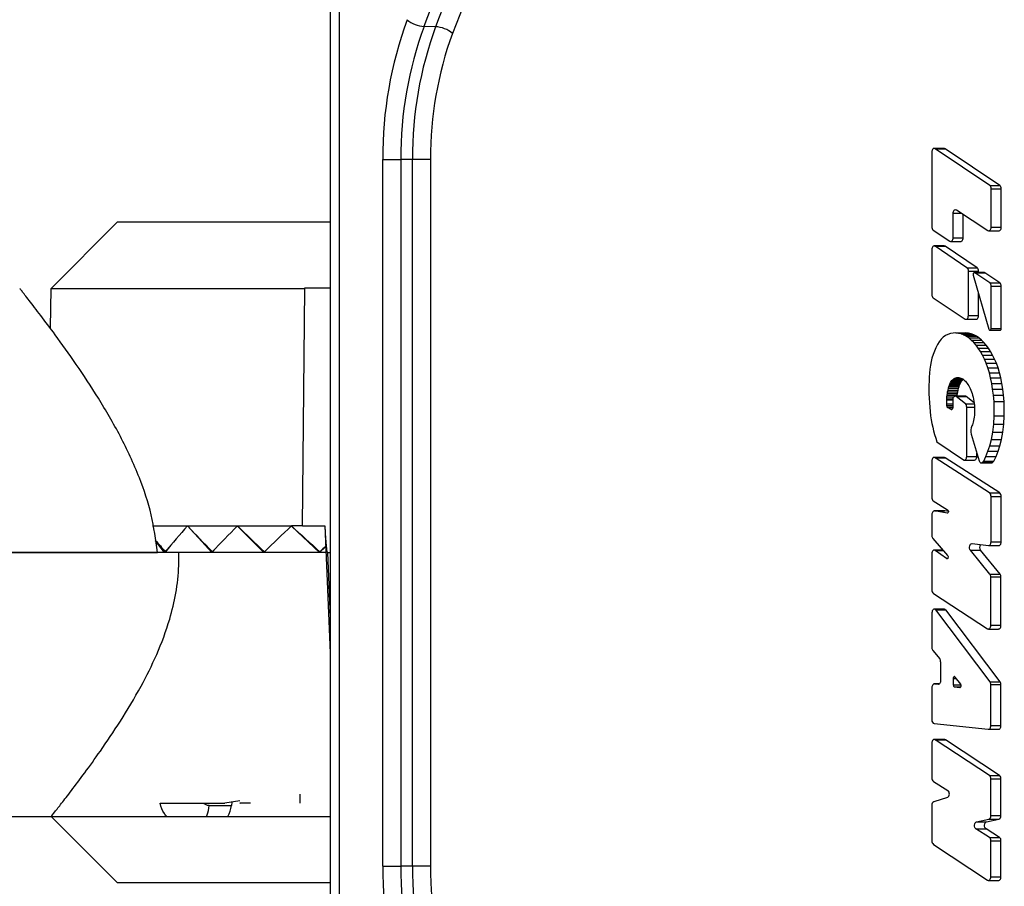
# Model space of a CAD drawing. Units: millimetres. Extents: x 2 to 4720, y -4 to 9468.
# Drawn here: x 1381 to 1455, y 7521 to 7586 of the extents above; entities that cross this region are included whole.
import ezdxf

# ---------------------------------------------------------------- set-up
doc = ezdxf.new("R2010")
doc.units = ezdxf.units.MM
doc.header["$LTSCALE"] = 50

msp = doc.modelspace()

# ---------------------------------------------------------------- linework, layer by layer
at = {"color": 7, "linetype": 'Continuous', "lineweight": 25}
for p, q in [((1404.163, 7598.855), (1404.163, 7498.751)), ((1404.865, 7598.855), (1404.865, 7498.751)), ((1412.153, 7585.603), (1411.275, 7585.632)), ((1450.65, 7576.385), (1449.884, 7576.385)), ((1454.096, 7573.582), (1449.955, 7576.362)), ((1449.955, 7576.362), (1450.721, 7576.362)), ((1454.862, 7573.582), (1450.721, 7576.362)), ((1408.153, 7522.046), (1408.153, 7575.56)), ((1408.153, 7575.56), (1409.521, 7575.56)), ((1410.404, 7575.56), (1409.521, 7575.56)), ((1409.521, 7575.56), (1409.521, 7522.046)), ((1411.772, 7575.56), (1410.404, 7575.56)), ((1410.404, 7522.046), (1410.404, 7575.56)), ((1411.772, 7575.56), (1411.772, 7522.046)), ((1449.704, 7576.105), (1449.704, 7570.463)), ((1454.096, 7573.582), (1454.862, 7573.582)), ((1454.205, 7570.426), (1454.205, 7573.325)), ((1454.205, 7573.325), (1454.971, 7573.325)), ((1454.971, 7570.426), (1454.971, 7573.325)), ((1451.574, 7571.731), (1453.955, 7570.168)), ((1451.324, 7569.626), (1451.324, 7571.473)), ((1451.324, 7571.473), (1451.966, 7571.473)), ((1452.09, 7569.626), (1452.09, 7571.393)), ((1388.061, 7570.803), (1383.026, 7565.768)), ((1404.163, 7570.803), (1388.061, 7570.803)), ((1454.205, 7570.426), (1454.971, 7570.426)), ((1449.813, 7570.205), (1451.073, 7569.369)), ((1451.324, 7569.626), (1452.09, 7569.626)), ((1454.025, 7570.146), (1454.791, 7570.146)), ((1450.65, 7569), (1449.884, 7569)), ((1452.372, 7567.352), (1449.955, 7568.977)), ((1449.955, 7568.977), (1450.721, 7568.977)), ((1453.138, 7567.352), (1450.721, 7568.977)), ((1451.144, 7569.346), (1451.91, 7569.346)), ((1449.704, 7568.72), (1449.704, 7565.335)), ((1452.372, 7567.352), (1453.138, 7567.352)), ((1452.48, 7563.729), (1452.48, 7567.095)), ((1452.48, 7567.095), (1453.246, 7567.095)), ((1452.84, 7566.791), (1454.035, 7562.702)), ((1453.688, 7566.989), (1452.922, 7566.989)), ((1454.096, 7566.212), (1452.958, 7566.978)), ((1452.958, 7566.978), (1453.724, 7566.978)), ((1453.246, 7566.989), (1453.246, 7567.095)), ((1454.862, 7566.212), (1453.724, 7566.978)), ((1383.026, 7565.768), (1382.974, 7562.792)), ((1402.262, 7565.768), (1383.026, 7565.768)), ((1402.09, 7547.803), (1402.262, 7565.768)), ((1402.262, 7565.768), (1402.226, 7565.803)), ((1404.163, 7565.803), (1402.226, 7565.803)), ((1454.096, 7566.212), (1454.862, 7566.212)), ((1454.205, 7562.765), (1454.205, 7565.955)), ((1454.205, 7565.955), (1454.971, 7565.955)), ((1454.971, 7562.765), (1454.971, 7565.955)), ((1449.813, 7565.078), (1452.23, 7563.471)), ((1453.246, 7563.729), (1453.246, 7565.401)), ((1452.48, 7563.729), (1453.246, 7563.729)), ((1452.3, 7563.449), (1453.066, 7563.449)), ((1450.57, 7562.097), (1450.417, 7561.945)), ((1450.738, 7562.216), (1450.57, 7562.097)), ((1450.923, 7562.307), (1450.738, 7562.216)), ((1451.12, 7562.372), (1450.923, 7562.307)), ((1451.324, 7562.409), (1451.12, 7562.372)), ((1451.531, 7562.419), (1451.324, 7562.409)), ((1451.734, 7562.402), (1451.531, 7562.419)), ((1451.531, 7562.419), (1452.297, 7562.419)), ((1451.93, 7562.356), (1451.734, 7562.402)), ((1451.734, 7562.402), (1452.5, 7562.402)), ((1452.122, 7562.28), (1451.93, 7562.356)), ((1451.93, 7562.356), (1452.696, 7562.356)), ((1452.316, 7562.175), (1452.122, 7562.28)), ((1452.122, 7562.28), (1452.888, 7562.28)), ((1452.5, 7562.402), (1452.297, 7562.419)), ((1452.51, 7562.041), (1452.316, 7562.175)), ((1452.316, 7562.175), (1453.082, 7562.175)), ((1452.696, 7562.356), (1452.5, 7562.402)), ((1452.701, 7561.881), (1452.51, 7562.041)), ((1452.51, 7562.041), (1453.276, 7562.041)), ((1452.888, 7562.28), (1452.696, 7562.356)), ((1453.082, 7562.175), (1452.888, 7562.28)), ((1453.276, 7562.041), (1453.082, 7562.175)), ((1453.467, 7561.881), (1453.276, 7562.041)), ((1454.115, 7562.625), (1454.881, 7562.625)), ((1454.205, 7562.765), (1454.971, 7562.765)), ((1450.017, 7561.295), (1449.907, 7561.04)), ((1450.14, 7561.536), (1450.017, 7561.295)), ((1450.273, 7561.755), (1450.14, 7561.536)), ((1450.417, 7561.945), (1450.273, 7561.755)), ((1452.886, 7561.696), (1452.701, 7561.881)), ((1452.701, 7561.881), (1453.467, 7561.881)), ((1453.063, 7561.488), (1452.886, 7561.696)), ((1452.886, 7561.696), (1453.652, 7561.696)), ((1453.229, 7561.259), (1453.063, 7561.488)), ((1453.063, 7561.488), (1453.829, 7561.488)), ((1453.652, 7561.696), (1453.467, 7561.881)), ((1453.829, 7561.488), (1453.652, 7561.696)), ((1453.995, 7561.259), (1453.829, 7561.488)), ((1449.809, 7560.777), (1449.725, 7560.514)), ((1449.907, 7561.04), (1449.809, 7560.777)), ((1453.388, 7561.008), (1453.229, 7561.259)), ((1453.229, 7561.259), (1453.995, 7561.259)), ((1453.544, 7560.735), (1453.388, 7561.008)), ((1453.388, 7561.008), (1454.154, 7561.008)), ((1453.693, 7560.439), (1453.544, 7560.735)), ((1453.544, 7560.735), (1454.31, 7560.735)), ((1454.154, 7561.008), (1453.995, 7561.259)), ((1454.31, 7560.735), (1454.154, 7561.008)), ((1454.459, 7560.439), (1454.31, 7560.735)), ((1449.604, 7559.967), (1449.564, 7559.677)), ((1449.657, 7560.247), (1449.604, 7559.967)), ((1449.725, 7560.514), (1449.657, 7560.247)), ((1453.833, 7560.118), (1453.693, 7560.439)), ((1453.693, 7560.439), (1454.459, 7560.439)), ((1453.96, 7559.773), (1453.833, 7560.118)), ((1453.833, 7560.118), (1454.599, 7560.118)), ((1454.599, 7560.118), (1454.459, 7560.439)), ((1454.726, 7559.773), (1454.599, 7560.118)), ((1449.516, 7559.074), (1449.503, 7558.765)), ((1449.536, 7559.379), (1449.516, 7559.074)), ((1449.564, 7559.677), (1449.536, 7559.379)), ((1454.071, 7559.402), (1453.96, 7559.773)), ((1453.96, 7559.773), (1454.726, 7559.773)), ((1454.163, 7559.005), (1454.071, 7559.402)), ((1454.071, 7559.402), (1454.837, 7559.402)), ((1454.837, 7559.402), (1454.726, 7559.773)), ((1454.929, 7559.005), (1454.837, 7559.402)), ((1449.494, 7558.454), (1449.491, 7558.134)), ((1449.503, 7558.765), (1449.494, 7558.454)), ((1450.971, 7558.227), (1451.006, 7558.353)), ((1451.006, 7558.353), (1451.044, 7558.469)), ((1451.006, 7558.353), (1451.772, 7558.353)), ((1451.044, 7558.469), (1451.085, 7558.571)), ((1451.044, 7558.469), (1451.81, 7558.469)), ((1451.085, 7558.571), (1451.13, 7558.659)), ((1451.085, 7558.571), (1451.851, 7558.571)), ((1451.13, 7558.659), (1451.178, 7558.737)), ((1451.13, 7558.659), (1451.896, 7558.659)), ((1451.178, 7558.737), (1451.23, 7558.806)), ((1451.178, 7558.737), (1451.944, 7558.737)), ((1451.23, 7558.806), (1451.285, 7558.866)), ((1451.23, 7558.806), (1451.996, 7558.806)), ((1451.285, 7558.866), (1451.342, 7558.917)), ((1451.285, 7558.866), (1452.051, 7558.866)), ((1451.342, 7558.917), (1451.403, 7558.959)), ((1451.342, 7558.917), (1452.07, 7558.917)), ((1451.403, 7558.959), (1451.465, 7558.992)), ((1451.403, 7558.959), (1452.002, 7558.959)), ((1451.465, 7558.992), (1451.532, 7559.016)), ((1451.465, 7558.992), (1451.932, 7558.992)), ((1451.532, 7559.016), (1451.603, 7559.032)), ((1451.532, 7559.016), (1451.857, 7559.016)), ((1451.603, 7559.032), (1451.678, 7559.038)), ((1451.603, 7559.032), (1451.779, 7559.032)), ((1451.678, 7559.038), (1451.754, 7559.036)), ((1451.737, 7558.227), (1451.772, 7558.353)), ((1451.754, 7559.036), (1451.83, 7559.024)), ((1451.772, 7558.353), (1451.81, 7558.469)), ((1451.81, 7558.469), (1451.851, 7558.571)), ((1451.83, 7559.024), (1451.905, 7559.003)), ((1451.851, 7558.571), (1451.896, 7558.659)), ((1451.896, 7558.659), (1451.944, 7558.737)), ((1451.905, 7559.003), (1451.977, 7558.973)), ((1451.944, 7558.737), (1451.996, 7558.806)), ((1451.977, 7558.973), (1452.048, 7558.933)), ((1451.996, 7558.806), (1452.051, 7558.866)), ((1452.048, 7558.933), (1452.118, 7558.883)), ((1452.051, 7558.866), (1452.091, 7558.902)), ((1452.118, 7558.883), (1452.187, 7558.824)), ((1452.187, 7558.824), (1452.255, 7558.756)), ((1452.255, 7558.756), (1452.321, 7558.681)), ((1452.321, 7558.681), (1452.385, 7558.598)), ((1452.385, 7558.598), (1452.445, 7558.51)), ((1452.445, 7558.51), (1452.503, 7558.415)), ((1452.503, 7558.415), (1452.56, 7558.312)), ((1452.56, 7558.312), (1452.615, 7558.202)), ((1454.243, 7558.589), (1454.163, 7559.005)), ((1454.163, 7559.005), (1454.929, 7559.005)), ((1454.316, 7558.16), (1454.243, 7558.589)), ((1454.243, 7558.589), (1455.009, 7558.589)), ((1455.009, 7558.589), (1454.929, 7559.005)), ((1455.082, 7558.16), (1455.009, 7558.589)), ((1449.491, 7558.134), (1449.496, 7557.803)), ((1449.496, 7557.803), (1449.509, 7557.465)), ((1450.847, 7557.439), (1450.855, 7557.566)), ((1450.855, 7557.566), (1450.868, 7557.692)), ((1450.855, 7557.566), (1451.36, 7557.566)), ((1450.868, 7557.692), (1450.888, 7557.822)), ((1450.868, 7557.692), (1451.634, 7557.692)), ((1450.888, 7557.822), (1450.911, 7557.957)), ((1450.888, 7557.822), (1451.654, 7557.822)), ((1450.911, 7557.957), (1450.939, 7558.093)), ((1450.911, 7557.957), (1451.678, 7557.957)), ((1450.939, 7558.093), (1450.971, 7558.227)), ((1450.939, 7558.093), (1451.705, 7558.093)), ((1450.971, 7558.227), (1451.737, 7558.227)), ((1452.236, 7557.624), (1451.47, 7557.624)), ((1452.252, 7557.049), (1451.551, 7557.595)), ((1451.551, 7557.595), (1452.317, 7557.595)), ((1451.627, 7557.624), (1451.634, 7557.692)), ((1451.634, 7557.692), (1451.654, 7557.822)), ((1451.654, 7557.822), (1451.678, 7557.957)), ((1451.678, 7557.957), (1451.705, 7558.093)), ((1451.705, 7558.093), (1451.737, 7558.227)), ((1452.911, 7557.132), (1452.317, 7557.595)), ((1452.615, 7558.202), (1452.667, 7558.085)), ((1452.667, 7558.085), (1452.715, 7557.962)), ((1452.715, 7557.962), (1452.759, 7557.834)), ((1452.759, 7557.834), (1452.798, 7557.702)), ((1452.798, 7557.702), (1452.833, 7557.562)), ((1452.833, 7557.562), (1452.865, 7557.413)), ((1454.376, 7557.708), (1454.316, 7558.16)), ((1454.316, 7558.16), (1455.082, 7558.16)), ((1454.432, 7557.226), (1454.376, 7557.708)), ((1454.376, 7557.708), (1455.142, 7557.708)), ((1455.142, 7557.708), (1455.082, 7558.16)), ((1455.198, 7557.226), (1455.142, 7557.708)), ((1449.509, 7557.465), (1449.529, 7557.125)), ((1449.529, 7557.125), (1449.554, 7556.789)), ((1450.845, 7557.355), (1450.847, 7557.439)), ((1450.845, 7557.058), (1450.845, 7557.355)), ((1450.845, 7557.355), (1451.29, 7557.355)), ((1450.846, 7556.93), (1450.845, 7557.058)), ((1450.845, 7557.058), (1451.29, 7557.058)), ((1450.846, 7556.905), (1450.846, 7556.93)), ((1450.846, 7556.93), (1451.29, 7556.93)), ((1450.846, 7556.905), (1451.29, 7556.905)), ((1450.847, 7557.439), (1451.301, 7557.439)), ((1451.29, 7557.344), (1451.29, 7556.757)), ((1452.252, 7557.049), (1452.922, 7557.049)), ((1452.865, 7557.413), (1452.893, 7557.257)), ((1452.893, 7557.257), (1452.916, 7557.098)), ((1452.916, 7557.098), (1452.935, 7556.94)), ((1452.935, 7556.94), (1452.947, 7556.784)), ((1454.432, 7556.136), (1454.432, 7557.226)), ((1454.432, 7557.226), (1455.198, 7557.226)), ((1455.198, 7556.136), (1455.198, 7557.226)), ((1449.554, 7556.789), (1449.584, 7556.461)), ((1449.584, 7556.461), (1449.618, 7556.147)), ((1449.618, 7556.147), (1449.66, 7555.846)), ((1451.17, 7556.625), (1450.906, 7556.77)), ((1450.906, 7556.77), (1451.29, 7556.77)), ((1451.17, 7556.625), (1451.23, 7556.625)), ((1452.351, 7553.067), (1452.351, 7556.799)), ((1452.351, 7556.799), (1452.946, 7556.799)), ((1452.934, 7556.19), (1452.916, 7556.046)), ((1452.947, 7556.338), (1452.934, 7556.19)), ((1452.947, 7556.784), (1452.954, 7556.634)), ((1452.954, 7556.487), (1452.947, 7556.338)), ((1452.954, 7556.634), (1452.954, 7556.487)), ((1454.396, 7555.508), (1454.432, 7556.136)), ((1454.432, 7556.136), (1455.198, 7556.136)), ((1455.163, 7555.508), (1455.198, 7556.136)), ((1449.66, 7555.846), (1449.713, 7555.555)), ((1449.713, 7555.555), (1449.776, 7555.27)), ((1452.783, 7555.465), (1452.746, 7555.382)), ((1452.816, 7555.557), (1452.783, 7555.465)), ((1452.845, 7555.661), (1452.816, 7555.557)), ((1452.87, 7555.779), (1452.845, 7555.661)), ((1452.894, 7555.908), (1452.87, 7555.779)), ((1452.916, 7556.046), (1452.894, 7555.908)), ((1454.325, 7554.892), (1454.396, 7555.508)), ((1454.396, 7555.508), (1455.163, 7555.508)), ((1455.091, 7554.892), (1455.163, 7555.508)), ((1449.776, 7555.27), (1449.846, 7554.992)), ((1449.846, 7554.992), (1449.923, 7554.718)), ((1449.923, 7554.718), (1450.003, 7554.447)), ((1452.688, 7554.746), (1453.291, 7552.739)), ((1454.226, 7554.353), (1454.325, 7554.892)), ((1454.325, 7554.892), (1455.091, 7554.892)), ((1454.992, 7554.353), (1455.091, 7554.892)), ((1450.003, 7554.447), (1450.085, 7554.178)), ((1450.085, 7554.178), (1452.099, 7552.811)), ((1453.96, 7553.456), (1454.102, 7553.879)), ((1454.102, 7553.879), (1454.226, 7554.353)), ((1454.102, 7553.879), (1454.868, 7553.879)), ((1454.226, 7554.353), (1454.992, 7554.353)), ((1454.726, 7553.456), (1454.868, 7553.879)), ((1454.868, 7553.879), (1454.992, 7554.353)), ((1453.117, 7553.067), (1453.117, 7553.319)), ((1453.804, 7553.072), (1453.96, 7553.456)), ((1453.96, 7553.456), (1454.726, 7553.456)), ((1454.57, 7553.072), (1454.726, 7553.456)), ((1449.704, 7552.709), (1449.707, 7549.967)), ((1450.65, 7552.989), (1449.884, 7552.989)), ((1454.081, 7550.3), (1449.953, 7552.968)), ((1449.953, 7552.968), (1450.719, 7552.968)), ((1454.847, 7550.3), (1450.719, 7552.968)), ((1452.171, 7552.787), (1452.937, 7552.787)), ((1452.351, 7553.067), (1453.117, 7553.067)), ((1453.454, 7552.578), (1454.22, 7552.578)), ((1453.556, 7552.627), (1453.638, 7552.714)), ((1453.556, 7552.627), (1454.322, 7552.627)), ((1453.638, 7552.714), (1453.804, 7553.072)), ((1453.638, 7552.714), (1454.404, 7552.714)), ((1453.804, 7553.072), (1454.57, 7553.072)), ((1454.322, 7552.627), (1454.404, 7552.714)), ((1454.404, 7552.714), (1454.57, 7553.072)), ((1454.081, 7550.3), (1454.847, 7550.3)), ((1449.82, 7549.707), (1450.908, 7549.028)), ((1454.191, 7550.041), (1454.957, 7550.041)), ((1454.191, 7546.592), (1454.191, 7550.041)), ((1454.957, 7546.592), (1454.957, 7550.041)), ((1449.719, 7548.656), (1449.719, 7547.069)), ((1450.665, 7548.936), (1449.899, 7548.936)), ((1450.864, 7548.759), (1449.92, 7548.934)), ((1449.92, 7548.934), (1450.686, 7548.934)), ((1450.686, 7548.934), (1450.665, 7548.936)), ((1450.964, 7548.883), (1450.686, 7548.934)), ((1450.864, 7548.759), (1450.885, 7548.759)), ((1390.722, 7547.803), (1393.373, 7547.803)), ((1393.373, 7547.803), (1397.147, 7547.803)), ((1395.212, 7545.803), (1393.432, 7547.757)), ((1397.147, 7547.803), (1401.242, 7547.803)), ((1399.162, 7545.803), (1397.19, 7547.757)), ((1397.19, 7547.757), (1397.195, 7547.756)), ((1402.09, 7547.803), (1401.242, 7547.803)), ((1401.268, 7547.757), (1401.304, 7547.746)), ((1403.371, 7545.803), (1401.268, 7547.757)), ((1402.09, 7547.803), (1403.764, 7547.803)), ((1403.761, 7547.803), (1404.163, 7538.186)), ((1403.762, 7547.803), (1403.767, 7547.803)), ((1391.643, 7545.803), (1390.949, 7546.686)), ((1449.793, 7546.843), (1450.91, 7545.566)), ((1452.759, 7546.462), (1453.998, 7546.313)), ((1454.191, 7546.592), (1454.957, 7546.592)), ((1335.712, 7545.803), (1391.095, 7545.803)), ((1392.717, 7545.803), (1335.712, 7545.803)), ((1392.023, 7546.219), (1391.643, 7545.803)), ((1395.212, 7545.803), (1392.717, 7545.803)), ((1395.367, 7545.956), (1395.212, 7545.803)), ((1399.162, 7545.803), (1395.212, 7545.803)), ((1403.371, 7545.803), (1399.162, 7545.803)), ((1403.827, 7546.214), (1403.371, 7545.803)), ((1403.84, 7545.803), (1403.371, 7545.803)), ((1403.456, 7545.88), (1403.389, 7545.849)), ((1403.959, 7545.803), (1404.163, 7545.803)), ((1403.959, 7545.803), (1404.163, 7540.863)), ((1449.719, 7545.696), (1449.719, 7542.95)), ((1450.551, 7545.976), (1449.899, 7545.976)), ((1450.818, 7545.327), (1449.976, 7545.949)), ((1449.976, 7545.949), (1450.575, 7545.949)), ((1454.11, 7544.161), (1452.634, 7545.963)), ((1452.634, 7545.963), (1453.4, 7545.963)), ((1454.877, 7544.161), (1453.4, 7545.963)), ((1454.011, 7546.312), (1454.778, 7546.312)), ((1450.818, 7545.327), (1450.896, 7545.327)), ((1454.11, 7544.161), (1454.877, 7544.161)), ((1454.179, 7540.278), (1454.179, 7543.94)), ((1454.179, 7543.94), (1454.945, 7543.94)), ((1454.945, 7540.278), (1454.945, 7543.94)), ((1449.83, 7542.692), (1453.93, 7540.02)), ((1449.721, 7541.223), (1449.721, 7538.58)), ((1450.667, 7541.503), (1449.901, 7541.503)), ((1454.116, 7535.999), (1450.017, 7541.437)), ((1450.017, 7541.437), (1450.783, 7541.437)), ((1454.882, 7535.999), (1450.783, 7541.437)), ((1453.999, 7539.998), (1454.765, 7539.998)), ((1454.179, 7540.278), (1454.945, 7540.278)), ((1449.79, 7538.359), (1450.31, 7537.73)), ((1450.379, 7537.509), (1450.379, 7536.091)), ((1451.335, 7536.255), (1451.335, 7535.759)), ((1451.335, 7536.255), (1451.565, 7536.255)), ((1451.9, 7535.818), (1451.483, 7536.362)), ((1454.116, 7535.999), (1454.882, 7535.999)), ((1449.721, 7535.561), (1449.721, 7533.112)), ((1450.28, 7535.841), (1449.901, 7535.841)), ((1450.187, 7535.811), (1449.913, 7535.84)), ((1449.913, 7535.84), (1450.279, 7535.84)), ((1450.187, 7535.811), (1450.211, 7535.811)), ((1451.335, 7535.759), (1451.926, 7535.759)), ((1451.418, 7535.619), (1451.835, 7535.571)), ((1451.418, 7535.619), (1451.91, 7535.619)), ((1451.835, 7535.571), (1451.848, 7535.571)), ((1454.179, 7532.686), (1454.179, 7535.786)), ((1454.179, 7535.786), (1454.945, 7535.786)), ((1454.945, 7532.686), (1454.945, 7535.786)), ((1449.889, 7532.833), (1453.987, 7532.406)), ((1453.999, 7532.406), (1454.765, 7532.406)), ((1454.179, 7532.686), (1454.945, 7532.686)), ((1450.665, 7531.637), (1449.899, 7531.637)), ((1454.071, 7528.901), (1449.969, 7531.614)), ((1449.969, 7531.614), (1450.736, 7531.614)), ((1454.837, 7528.901), (1450.736, 7531.614)), ((1449.719, 7531.357), (1449.719, 7528.709)), ((1454.071, 7528.901), (1454.837, 7528.901)), ((1454.181, 7525.871), (1454.181, 7528.643)), ((1454.181, 7528.643), (1454.947, 7528.643)), ((1454.947, 7525.871), (1454.947, 7528.643)), ((1449.832, 7528.449), (1450.92, 7527.772)), ((1401.905, 7526.803), (1401.897, 7527.503)), ((1450.889, 7527.237), (1449.863, 7526.914)), ((1394.599, 7526.803), (1396.212, 7526.803)), ((1395.006, 7526.629), (1396.697, 7526.629)), ((1397.346, 7526.981), (1396.212, 7526.803)), ((1396.719, 7526.883), (1396.697, 7526.629)), ((1449.719, 7526.639), (1449.719, 7523.95)), ((1347.645, 7525.803), (1383.095, 7525.803)), ((1383.061, 7525.803), (1388.061, 7520.803)), ((1383.061, 7525.803), (1404.163, 7525.803)), ((1453.095, 7525.398), (1454.025, 7525.594)), ((1453.861, 7525.398), (1454.791, 7525.594)), ((1454.025, 7525.594), (1454.791, 7525.594)), ((1454.181, 7525.871), (1454.947, 7525.871)), ((1454.069, 7524.216), (1453.052, 7524.861)), ((1453.052, 7524.861), (1453.818, 7524.861)), ((1453.095, 7525.398), (1453.861, 7525.398)), ((1454.835, 7524.216), (1453.818, 7524.861)), ((1454.069, 7524.216), (1454.835, 7524.216)), ((1449.829, 7523.693), (1453.93, 7520.979)), ((1454.181, 7523.956), (1454.947, 7523.956)), ((1454.181, 7521.237), (1454.181, 7523.956)), ((1454.947, 7521.237), (1454.947, 7523.956)), ((1408.153, 7522.046), (1409.521, 7522.046)), ((1410.404, 7522.046), (1409.521, 7522.046)), ((1411.772, 7522.046), (1410.404, 7522.046)), ((1454.181, 7521.237), (1454.947, 7521.237)), ((1454.001, 7520.957), (1454.767, 7520.957))]:
    msp.add_line(p, q, dxfattribs=at)
at = {"color": 7, "linetype": 'Continuous', "lineweight": 25, "flags": 128}
for points in [[(1449.955, 7576.362), (1449.913, 7576.382), (1449.868, 7576.384), (1449.825, 7576.37), (1449.785, 7576.339), (1449.751, 7576.294), (1449.726, 7576.238), (1449.709, 7576.174), (1449.704, 7576.105)], [(1450.721, 7576.362), (1450.679, 7576.382), (1450.65, 7576.385)], [(1451.324, 7571.473), (1451.329, 7571.542), (1451.345, 7571.606), (1451.37, 7571.662), (1451.404, 7571.707), (1451.444, 7571.738), (1451.487, 7571.752), (1451.531, 7571.75), (1451.574, 7571.731)], [(1453.955, 7570.168), (1453.997, 7570.149), (1454.041, 7570.147), (1454.085, 7570.162), (1454.124, 7570.192), (1454.158, 7570.237), (1454.183, 7570.293), (1454.199, 7570.357), (1454.205, 7570.426)], [(1454.791, 7570.146), (1454.808, 7570.147), (1454.851, 7570.162), (1454.89, 7570.192), (1454.924, 7570.237), (1454.949, 7570.293), (1454.965, 7570.357), (1454.971, 7570.426)], [(1451.073, 7569.369), (1451.116, 7569.35), (1451.16, 7569.347), (1451.203, 7569.362), (1451.243, 7569.393), (1451.276, 7569.437), (1451.302, 7569.494), (1451.318, 7569.558), (1451.324, 7569.626)], [(1451.91, 7569.346), (1451.926, 7569.347), (1451.969, 7569.362), (1452.009, 7569.393), (1452.043, 7569.437), (1452.068, 7569.494), (1452.084, 7569.558), (1452.09, 7569.626)], [(1449.955, 7568.977), (1449.913, 7568.996), (1449.868, 7568.999), (1449.825, 7568.984), (1449.785, 7568.954), (1449.751, 7568.909), (1449.726, 7568.853), (1449.709, 7568.788), (1449.704, 7568.72)], [(1450.721, 7568.977), (1450.679, 7568.996), (1450.65, 7569)], [(1452.958, 7566.978), (1452.932, 7566.988), (1452.905, 7566.987), (1452.88, 7566.972), (1452.858, 7566.947), (1452.842, 7566.913), (1452.834, 7566.874), (1452.833, 7566.832), (1452.84, 7566.791)], [(1453.724, 7566.978), (1453.698, 7566.988), (1453.688, 7566.989)], [(1452.23, 7563.471), (1452.272, 7563.452), (1452.317, 7563.45), (1452.36, 7563.464), (1452.4, 7563.495), (1452.433, 7563.54), (1452.459, 7563.596), (1452.475, 7563.66), (1452.48, 7563.729)], [(1453.066, 7563.449), (1453.083, 7563.45), (1453.126, 7563.464), (1453.166, 7563.495), (1453.199, 7563.54), (1453.225, 7563.596), (1453.241, 7563.66), (1453.246, 7563.729)], [(1454.035, 7562.702), (1454.052, 7562.664), (1454.077, 7562.638), (1454.106, 7562.626), (1454.136, 7562.629), (1454.163, 7562.647), (1454.185, 7562.679), (1454.2, 7562.719), (1454.205, 7562.765)], [(1454.881, 7562.625), (1454.902, 7562.629), (1454.929, 7562.647), (1454.951, 7562.679), (1454.966, 7562.719), (1454.971, 7562.765)], [(1451.551, 7557.595), (1451.508, 7557.618), (1451.462, 7557.624), (1451.417, 7557.612), (1451.376, 7557.582), (1451.34, 7557.538), (1451.313, 7557.481), (1451.296, 7557.415), (1451.29, 7557.344)], [(1452.317, 7557.595), (1452.274, 7557.618), (1452.236, 7557.624)], [(1451.29, 7556.757), (1451.288, 7556.724), (1451.28, 7556.693), (1451.268, 7556.665), (1451.252, 7556.643), (1451.233, 7556.627), (1451.213, 7556.618), (1451.191, 7556.618), (1451.17, 7556.625)], [(1449.953, 7552.968), (1449.911, 7552.986), (1449.867, 7552.988), (1449.824, 7552.973), (1449.784, 7552.942), (1449.751, 7552.897), (1449.726, 7552.841), (1449.71, 7552.777), (1449.704, 7552.709)], [(1450.719, 7552.968), (1450.677, 7552.986), (1450.65, 7552.989)], [(1452.099, 7552.811), (1452.142, 7552.791), (1452.186, 7552.788), (1452.23, 7552.803), (1452.27, 7552.833), (1452.304, 7552.878), (1452.329, 7552.934), (1452.346, 7552.999), (1452.351, 7553.067)], [(1452.937, 7552.787), (1452.952, 7552.788), (1452.996, 7552.803), (1453.036, 7552.833), (1453.07, 7552.878), (1453.095, 7552.934), (1453.112, 7552.999), (1453.117, 7553.067)], [(1453.291, 7552.739), (1453.312, 7552.687), (1453.338, 7552.644), (1453.371, 7552.61), (1453.407, 7552.588), (1453.445, 7552.578), (1453.484, 7552.582), (1453.522, 7552.598), (1453.556, 7552.627)], [(1449.92, 7548.934), (1449.882, 7548.935), (1449.845, 7548.923), (1449.81, 7548.9), (1449.78, 7548.865), (1449.754, 7548.822), (1449.735, 7548.771), (1449.723, 7548.715), (1449.719, 7548.656)], [(1450.908, 7549.028), (1450.935, 7549.001), (1450.955, 7548.961), (1450.964, 7548.913), (1450.962, 7548.863), (1450.948, 7548.818), (1450.925, 7548.783), (1450.896, 7548.762), (1450.864, 7548.759)], [(1452.634, 7545.963), (1452.595, 7546.028), (1452.571, 7546.109), (1452.565, 7546.197), (1452.577, 7546.284), (1452.606, 7546.361), (1452.649, 7546.42), (1452.702, 7546.455), (1452.759, 7546.462)], [(1453.998, 7546.313), (1454.035, 7546.314), (1454.071, 7546.328), (1454.104, 7546.352), (1454.134, 7546.387), (1454.158, 7546.43), (1454.176, 7546.48), (1454.188, 7546.535), (1454.191, 7546.592)], [(1454.778, 7546.312), (1454.801, 7546.314), (1454.837, 7546.328), (1454.87, 7546.352), (1454.9, 7546.387), (1454.924, 7546.43), (1454.942, 7546.48), (1454.954, 7546.535), (1454.957, 7546.592)], [(1449.976, 7545.949), (1449.933, 7545.971), (1449.888, 7545.976), (1449.844, 7545.963), (1449.803, 7545.933), (1449.768, 7545.888), (1449.741, 7545.832), (1449.725, 7545.766), (1449.719, 7545.696)], [(1450.91, 7545.566), (1450.933, 7545.528), (1450.945, 7545.481), (1450.946, 7545.43), (1450.934, 7545.381), (1450.912, 7545.343), (1450.883, 7545.319), (1450.85, 7545.314), (1450.818, 7545.327)], [(1450.017, 7541.437), (1449.974, 7541.479), (1449.925, 7541.501), (1449.874, 7541.5), (1449.825, 7541.478), (1449.782, 7541.435), (1449.749, 7541.374), (1449.728, 7541.302), (1449.721, 7541.223)], [(1453.93, 7540.02), (1453.972, 7540.001), (1454.017, 7539.999), (1454.06, 7540.014), (1454.099, 7540.045), (1454.133, 7540.089), (1454.158, 7540.146), (1454.174, 7540.21), (1454.179, 7540.278)], [(1454.765, 7539.998), (1454.783, 7539.999), (1454.826, 7540.014), (1454.865, 7540.045), (1454.899, 7540.089), (1454.924, 7540.146), (1454.94, 7540.21), (1454.945, 7540.278)], [(1450.379, 7536.091), (1450.375, 7536.034), (1450.364, 7535.979), (1450.346, 7535.929), (1450.322, 7535.886), (1450.293, 7535.852), (1450.26, 7535.827), (1450.224, 7535.813), (1450.187, 7535.811)], [(1451.483, 7536.362), (1451.461, 7536.383), (1451.437, 7536.394), (1451.411, 7536.393), (1451.387, 7536.382), (1451.366, 7536.36), (1451.349, 7536.33), (1451.339, 7536.294), (1451.335, 7536.255)], [(1449.913, 7535.84), (1449.876, 7535.838), (1449.84, 7535.824), (1449.807, 7535.8), (1449.778, 7535.765), (1449.753, 7535.722), (1449.735, 7535.672), (1449.724, 7535.618), (1449.721, 7535.561)], [(1451.835, 7535.571), (1451.863, 7535.574), (1451.889, 7535.591), (1451.91, 7535.62), (1451.925, 7535.658), (1451.931, 7535.7), (1451.929, 7535.744), (1451.918, 7535.784), (1451.9, 7535.818)], [(1453.987, 7532.406), (1454.024, 7532.408), (1454.06, 7532.422), (1454.093, 7532.447), (1454.122, 7532.481), (1454.146, 7532.524), (1454.165, 7532.574), (1454.176, 7532.629), (1454.179, 7532.686)], [(1454.765, 7532.406), (1454.79, 7532.408), (1454.826, 7532.422), (1454.859, 7532.447), (1454.888, 7532.481), (1454.913, 7532.524), (1454.931, 7532.574), (1454.942, 7532.629), (1454.945, 7532.686)], [(1449.969, 7531.614), (1449.927, 7531.633), (1449.883, 7531.636), (1449.839, 7531.621), (1449.8, 7531.59), (1449.766, 7531.546), (1449.741, 7531.489), (1449.725, 7531.425), (1449.719, 7531.357)], [(1450.736, 7531.614), (1450.693, 7531.633), (1450.665, 7531.637)], [(1453.052, 7524.861), (1453.002, 7524.909), (1452.964, 7524.979), (1452.943, 7525.064), (1452.941, 7525.156), (1452.958, 7525.243), (1452.992, 7525.318), (1453.039, 7525.371), (1453.095, 7525.398)], [(1453.818, 7524.861), (1453.768, 7524.909), (1453.73, 7524.979), (1453.709, 7525.064), (1453.707, 7525.156), (1453.724, 7525.243), (1453.758, 7525.318), (1453.805, 7525.371), (1453.861, 7525.398)], [(1453.93, 7520.979), (1453.973, 7520.96), (1454.017, 7520.958), (1454.061, 7520.973), (1454.1, 7521.004), (1454.134, 7521.048), (1454.159, 7521.104), (1454.175, 7521.169), (1454.181, 7521.237)], [(1454.767, 7520.957), (1454.783, 7520.958), (1454.827, 7520.973), (1454.866, 7521.004), (1454.9, 7521.048), (1454.925, 7521.104), (1454.941, 7521.169), (1454.947, 7521.237)]]:
    msp.add_lwpolyline(points, dxfattribs=at)
at = {"color": 7, "linetype": 'Continuous', "lineweight": 25}
for centre, radius, start, end in [((1487.234, 7557.283), 81.077, 150.81314, 159.53398), ((1488.085, 7557.262), 81.048, 150.8529, 159.53268), ((1488.325, 7557.146), 79.938, 150.8529, 159.53268), ((1438.448, 7575.732), 30.295, 159.91469, 180.32536), ((1411.412, 7587.857), 2.229, 230.53004, 266.47526), ((1438.372, 7575.724), 28.851, 159.91469, 180.32536), ((1439.171, 7575.724), 28.768, 159.91469, 180.32536), ((1412.016, 7583.378), 2.229, 50.53004, 86.47526), ((1439.095, 7575.715), 27.323, 159.91469, 180.32536), ((1453.894, 7573.346), 0.311, 356.25167, 49.57576), ((1454.66, 7573.346), 0.311, 356.25167, 49.57576), ((1450.014, 7570.442), 0.31, 176.21074, 229.79636), ((1452.17, 7567.115), 0.311, 356.25736, 49.54503), ((1452.936, 7567.115), 0.311, 356.25736, 49.54503), ((1453.894, 7565.975), 0.311, 356.25879, 49.53729), ((1454.66, 7565.975), 0.311, 356.25879, 49.53729), ((1450.014, 7565.315), 0.31, 176.21541, 229.77122), ((1450.996, 7556.891), 0.151, 174.68547, 233.30783), ((1452.031, 7556.817), 0.32, 356.79418, 46.53816), ((1453.5, 7554.993), 0.848, 152.7022, 196.88236), ((1454.216, 7552.717), 0.14, 271.8742, 319.50333), ((1453.883, 7550.062), 0.309, 356.11212, 50.32338), ((1454.649, 7550.062), 0.309, 356.11212, 50.32338), ((1450.013, 7549.946), 0.307, 176.03678, 231.01178), ((1450.067, 7547.057), 0.348, 178.10091, 217.94898), ((1453.705, 7546.184), 0.377, 147.47695, 215.91235), ((1453.826, 7543.951), 0.353, 358.29423, 36.43814), ((1454.592, 7543.951), 0.353, 358.29423, 36.43814), ((1450.028, 7542.929), 0.309, 176.14195, 230.16459), ((1450.66, 7541.357), 0.146, 32.77218, 87.57928), ((1450.073, 7538.57), 0.353, 178.26978, 216.63411), ((1450.027, 7537.52), 0.353, 358.26978, 36.63411), ((1453.82, 7535.795), 0.36, 358.52347, 34.51979), ((1454.586, 7535.795), 0.36, 358.52347, 34.51979), ((1451.463, 7535.74), 0.129, 171.75158, 249.89748), ((1449.975, 7533.075), 0.257, 171.6239, 250.40543), ((1450.025, 7528.687), 0.307, 175.97143, 231.0648), ((1453.871, 7528.664), 0.31, 356.19694, 49.87046), ((1454.638, 7528.664), 0.31, 356.19694, 49.87046), ((1450.708, 7527.516), 0.332, 302.99029, 50.35097), ((1394.705, 7526.803), 2, 330, 355), ((1449.995, 7526.67), 0.277, 118.26764, 186.28263), ((1453.916, 7525.837), 0.267, 294.10128, 7.26396), ((1454.682, 7525.837), 0.267, 294.10128, 7.26396), ((1453.874, 7523.978), 0.308, 356.04347, 50.68661), ((1454.64, 7523.978), 0.308, 356.04347, 50.68661), ((1450.028, 7523.93), 0.31, 176.19694, 229.87048), ((1438.448, 7521.874), 30.295, 179.67464, 200.08531), ((1438.372, 7521.882), 28.851, 179.67464, 200.08531), ((1439.171, 7521.883), 28.768, 179.67464, 200.08531), ((1439.095, 7521.891), 27.323, 179.67464, 200.08531)]:
    msp.add_arc(centre, radius, start, end, dxfattribs=at)
for centre, major_axis, ratio, start_param, end_param in [((1408.681, 7548.868), (24.147, 21.257), 0.312924, 1.959537, 2.046527), ((1406.744, 7548.868), (24.147, -21.257), 0.312924, 4.41806, 4.50505), ((1408.784, 7548.868), (24.582, 21.902), 0.220139, 1.860234, 1.947224), ((1406.641, 7548.868), (24.582, -21.902), 0.220139, 4.517363, 4.604353), ((1408.854, 7548.868), (24.883, 22.324), 0.130766, 1.762738, 1.849728), ((1406.57, 7548.868), (24.883, -22.324), 0.130766, 4.614859, 4.70185), ((1406.876, 7548.868), (23.603, -20.371), 0.410728, 4.363253, 4.402419), ((1408.89, 7548.868), (25.037, 22.534), 0.043373, 1.733551, 1.753144)]:
    msp.add_ellipse(centre, major_axis=major_axis, ratio=ratio, start_param=start_param, end_param=end_param, dxfattribs=at)
for points, knots in [([(1391.095, 7545.803), (1390.968, 7546.758), (1390.708, 7548.709), (1389.698, 7551.68), (1388.307, 7554.657), (1386.633, 7557.523), (1384.926, 7560.107), (1383.432, 7562.191), (1382.222, 7563.803), (1381.353, 7564.928), (1380.771, 7565.668), (1380.706, 7565.75), (1380.674, 7565.791)], [0, 0, 0, 0, 0.08645, 0.176551, 0.286113, 0.39878, 0.511332, 0.626717, 0.719624, 0.814969, 0.908011, 1, 1, 1, 1]), ([(1403.764, 7547.803), (1403.789, 7547.368), (1403.824, 7546.757), (1403.883, 7546.104), (1403.922, 7545.877), (1403.942, 7545.82), (1403.951, 7545.807), (1403.955, 7545.804), (1403.958, 7545.803), (1403.959, 7545.803)], [0, 0, 0, 0, 0.64197, 0.901383, 0.969085, 0.988304, 0.994814, 0.997514, 1, 1, 1, 1]), ([(1383.095, 7525.846), (1383.086, 7525.834), (1383.05, 7525.788), (1383.299, 7526.102), (1383.813, 7526.756), (1384.582, 7527.75), (1385.579, 7529.075), (1386.837, 7530.82), (1388.303, 7532.992), (1389.784, 7535.456), (1391.084, 7538.051), (1391.989, 7540.438), (1392.533, 7542.721), (1392.729, 7544.433), (1392.72, 7545.47), (1392.717, 7545.803)], [0, 0, 0, 0, 0.028555, 0.114028, 0.193224, 0.274331, 0.36193, 0.451294, 0.557167, 0.665296, 0.753805, 0.844221, 0.906284, 0.969839, 1, 1, 1, 1]), ([(1391.299, 7526.803), (1391.379, 7526.803), (1391.538, 7526.803), (1391.872, 7526.803), (1392.254, 7526.803), (1392.675, 7526.803), (1393.113, 7526.803), (1393.597, 7526.803), (1394.12, 7526.803), (1394.433, 7526.803), (1394.599, 7526.803)], [0, 0, 0, 0, 0.1112362, 0.2221234, 0.3328081, 0.4438648, 0.5559397, 0.6697729, 0.8242446, 1, 1, 1, 1]), ([(1391.807, 7525.803), (1391.742, 7525.875), (1391.501, 7526.145), (1391.385, 7526.525), (1391.299, 7526.803)], [0, 0, 0, 0, 0.268595, 1, 1, 1, 1]), ([(1395.006, 7526.629), (1394.932, 7526.636), (1394.785, 7526.651), (1394.661, 7526.753), (1394.599, 7526.803)], [0, 0, 0, 0, 0.500332, 1, 1, 1, 1]), ([(1394.804, 7525.803), (1394.826, 7525.841), (1394.956, 7526.072), (1394.983, 7526.375), (1395.006, 7526.629)], [0, 0, 0, 0, 0.163627, 1, 1, 1, 1]), ([(1398.134, 7526.803), (1397.978, 7526.803), (1397.685, 7526.803), (1397.437, 7526.803), (1397.338, 7526.803), (1397.349, 7526.803), (1397.353, 7526.803)], [0, 0, 0, 0, 0.35784, 0.672341, 0.904103, 1, 1, 1, 1]), ([(1388.061, 7520.803), (1388.135, 7520.803), (1388.281, 7520.803), (1389.449, 7520.803), (1391.265, 7520.803), (1393.729, 7520.803), (1396.723, 7520.803), (1400.15, 7520.803), (1402.694, 7520.803), (1404.068, 7520.803), (1404.163, 7520.803)], [0, 0, 0, 0, 0.1413599, 0.2827199, 0.4240798, 0.5654397, 0.7067996, 0.8481596, 0.9895195, 1, 1, 1, 1])]:
    msp.add_open_spline(points, degree=3, knots=knots, dxfattribs=at)

doc.saveas('drawing.dxf')
